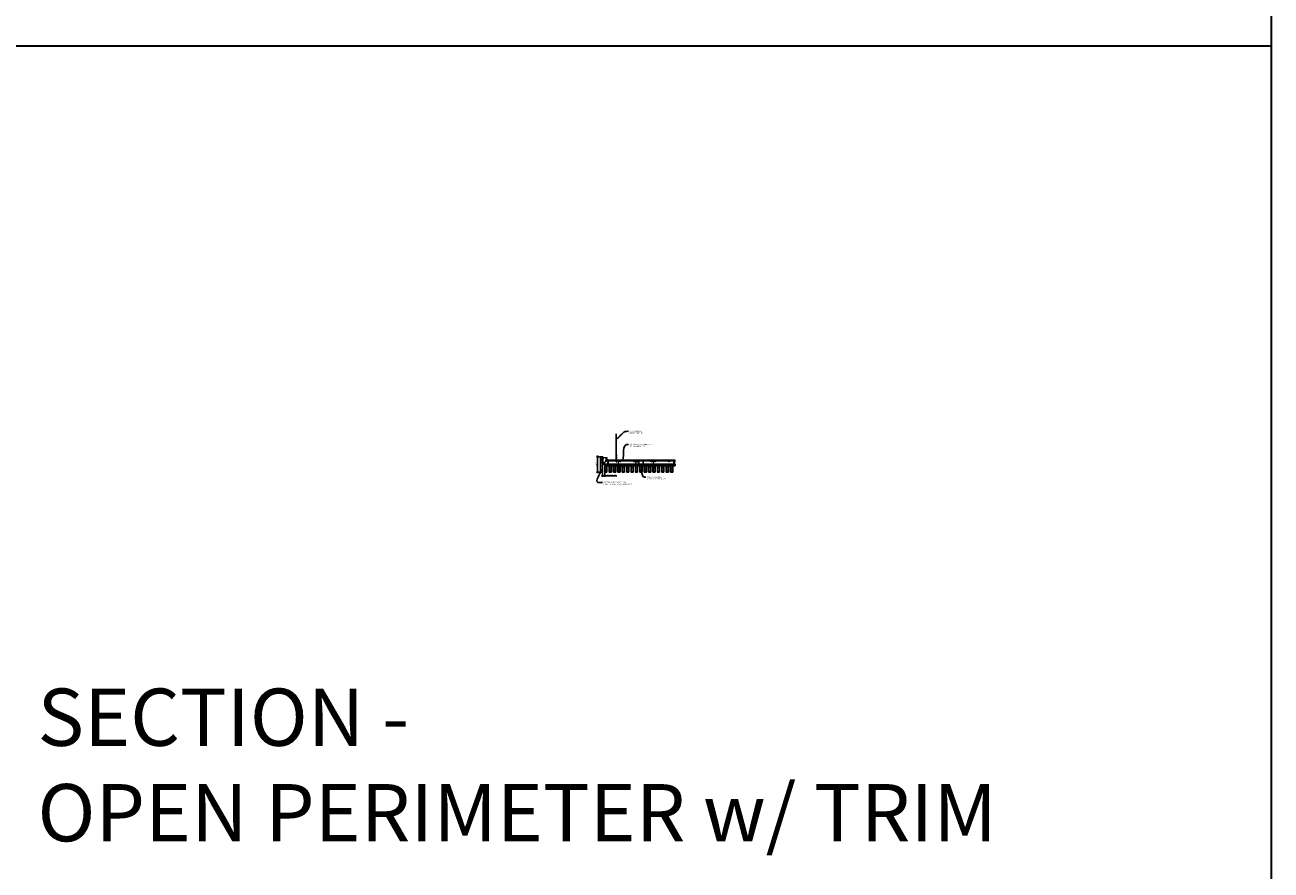
# Model space of a CAD drawing. Units: inches. Extents: x 0 to 3506, y 0 to 1152.
# Drawn here: x 3080 to 3506, y 294 to 583 of the extents above; entities that cross this region are included whole.
import ezdxf
from ezdxf import colors
from ezdxf.entities.mleader import LeaderData, LeaderLine
from ezdxf.enums import TextEntityAlignment as Align
from ezdxf.math import Vec2, Vec3

# ---------------------------------------------------------------- set-up
doc = ezdxf.new("R2010")
doc.units = ezdxf.units.IN
doc.header["$MEASUREMENT"] = 0
doc.header["$PDMODE"] = 3
doc.header["$PDSIZE"] = 0.15625
doc.layers.get('0').update_dxf_attribs({"lineweight": 25})
for name, color, linetype, lineweight in [('Z-ANNO-DIMS', 1, 'Continuous', 25), ('Z-ANNO-NOTE', 7, 'Continuous', 35), ('Z-CLNG-SCRIM', 2, 'Continuous', 50), ('Z-CLNG-SUSP', 3, 'Continuous', 18), ('Z-CLNG-TEES', 3, 'Continuous', 18), ('Z-CLNG-WOOD', 5, 'Continuous', 25), ('Z-CLNG-WOOD-PATT', 2, 'Continuous', 15)]:
    doc.layers.add(name, color=color, linetype=linetype, lineweight=lineweight)
doc.layers.add('Z-ANNO-NPLT', color=252, linetype='Continuous', lineweight=35, plot=False)
doc.layers.add('Z-ANNO-RDME', color=252, linetype='Continuous', lineweight=35, plot=False)
doc.styles.add('1-4', font='arial.ttf', dxfattribs={"height": 0.375})
doc.styles.get("Standard").update_dxf_attribs({"font": 'arial.ttf', "height": 0.09375})
doc.dimstyles.new('1-4', dxfattribs={"dimscale": 4, "dimtxt": 0.09375, "dimasz": 0.125, "dimexe": 0.09375, "dimexo": 0.0625, "dimgap": 0.0625, "dimtad": 1, "dimtoh": 1, "dimdec": 5, "dimzin": 3, "dimdsep": 46, "dimlunit": 5, "dimtxsty": '1-4', "dimblk": 'ARCHTICK', "dimcen": 0, "dimdle": 0.09375, "dimclrd": 256, "dimclre": 256, "dimclrt": 256, "dimadec": 1, "dimazin": 0, "dimtfac": 1, "dimtdec": 5, "dimtofl": 0, "dimtmove": 0, "dimatfit": 3, "dimfxl": 0.09375, "dimfrac": 2, "dimtolj": 1, "dimtzin": 0, "dimlwd": -1, "dimlwe": -1, "dimarcsym": 0})
pattern_1 = [(0, (2940.4065, 430.3209), (0, 1), [0, -1]), (0, (2940.5265, 430.1609), (0, 1), [0, -1]), (0, (2940.4765, 429.9209), (0, 1), [0, -1]), (0, (2940.8265, 429.6909), (0, 1), [0, -1]), (0, (2940.7965, 430.0509), (0, 1), [0, -1]), (0, (2941.0665, 430.2909), (0, 1), [0, -1]), (0, (2940.7165, 430.3609), (0, 1), [0, -1]), (0, (2941.1365, 429.9509), (0, 1), [0, -1]), (0, (2941.0865, 429.6309), (0, 1), [0, -1]), (0, (2940.3465, 429.4809), (0, 1), [0, -1]), (0, (2940.5265, 429.6809), (0, 1), [0, -1]), (0, (2940.6665, 429.4909), (0, 1), [0, -1]), (0, (2941.2765, 430.1309), (0, 1), [0, -1]), (0, (2940.9565, 429.8809), (0, 1), [0, -1]), (0, (2940.8765, 430.2109), (0, 1), [0, -1]), (0, (2941.0465, 430.1209), (0, 1), [0, -1]), (0, (2940.6865, 429.8509), (0, 1), [0, -1]), (0, (2940.9665, 430.3909), (0, 1), [0, -1]), (0, (2941.2765, 429.8009), (0, 1), [0, -1]), (0, (2941.2465, 429.5009), (0, 1), [0, -1]), (75.9638, (2940.49653, 430.02094), (-0.99999806, -3.00000055), [0.041231, -4.081875]), (329.0362, (2940.66653, 430.23094), (-2.99999802, 2.00000248), [0.05831, -5.772642]), (338.1986, (2940.95653, 430.00094), (3.00000027, -0.99999991), [0.053852, -5.331313]), (149.0362, (2940.96653, 429.52094), (2.99999802, -2.00000248), [0.05831, -5.772642]), (53.1301, (2940.65653, 429.65094), (2.00000012, 2.99999992), [0.05, -4.95]), (315, (2941.1865, 430.37094), (1.0000003, -2e-16), [0.056569, -1.357645]), (101.3099, (2941.11653, 429.75094), (-0.99999763, 4.00000075), [0.05099, -5.048029]), (323.1301, (2940.37653, 429.79094), (2.99999992, -2.00000012), [0.05, -4.95]), (315, (2940.4965, 430.42094), (1.0000003, -2e-16), [0.042426, -1.371787])]
pattern_2 = [(0, (2952.4065, 430.3209), (0, 1), [0, -1]), (0, (2952.5265, 430.1609), (0, 1), [0, -1]), (0, (2952.4765, 429.9209), (0, 1), [0, -1]), (0, (2952.8265, 429.6909), (0, 1), [0, -1]), (0, (2952.7965, 430.0509), (0, 1), [0, -1]), (0, (2953.0665, 430.2909), (0, 1), [0, -1]), (0, (2952.7165, 430.3609), (0, 1), [0, -1]), (0, (2953.1365, 429.9509), (0, 1), [0, -1]), (0, (2953.0865, 429.6309), (0, 1), [0, -1]), (0, (2952.3465, 429.4809), (0, 1), [0, -1]), (0, (2952.5265, 429.6809), (0, 1), [0, -1]), (0, (2952.6665, 429.4909), (0, 1), [0, -1]), (0, (2953.2765, 430.1309), (0, 1), [0, -1]), (0, (2952.9565, 429.8809), (0, 1), [0, -1]), (0, (2952.8765, 430.2109), (0, 1), [0, -1]), (0, (2953.0465, 430.1209), (0, 1), [0, -1]), (0, (2952.6865, 429.8509), (0, 1), [0, -1]), (0, (2952.9665, 430.3909), (0, 1), [0, -1]), (0, (2953.2765, 429.8009), (0, 1), [0, -1]), (0, (2953.2465, 429.5009), (0, 1), [0, -1]), (75.9638, (2952.49653, 430.02094), (-0.99999806, -3.00000055), [0.041231, -4.081875]), (329.0362, (2952.66653, 430.23094), (-2.99999802, 2.00000248), [0.05831, -5.772642]), (338.1986, (2952.95653, 430.00094), (3.00000027, -0.99999991), [0.053852, -5.331313]), (149.0362, (2952.96653, 429.52094), (2.99999802, -2.00000248), [0.05831, -5.772642]), (53.1301, (2952.65653, 429.65094), (2.00000012, 2.99999992), [0.05, -4.95]), (315, (2953.1865, 430.37094), (1.0000003, -2e-16), [0.056569, -1.357645]), (101.3099, (2953.11653, 429.75094), (-0.99999763, 4.00000075), [0.05099, -5.048029]), (323.1301, (2952.37653, 429.79094), (2.99999992, -2.00000012), [0.05, -4.95]), (315, (2952.4965, 430.42094), (1.0000003, -2e-16), [0.042426, -1.371787])]

# ---------------------------------------------------------------- blocks, each defined once
blk = doc.blocks.new('_ARCHTICK')
at = {"color": 0, "linetype": 'ByBlock', "const_width": 0.15}
blk.add_lwpolyline([(-0.5, -0.5), (0.5, 0.5)], dxfattribs=at)
blk = doc.blocks.new('*D40')
at = {"layer": 'Defpoints', "color": 0, "transparency": 16777216}
for p in [(3277.25, 430.15), (3278, 430.15), (3278, 428.89)]:
    blk.add_point(p, dxfattribs=at)
at = {"layer": 'Z-ANNO-DIMS', "transparency": 16777216}
for p, q in [((3276.88, 428.89), (3278, 428.89)), ((3277.25, 429.9), (3277.25, 428.52)), ((3278, 429.9), (3278, 428.52)), ((3278, 428.89), (3282.09, 428.89))]:
    blk.add_line(p, q, dxfattribs=at)
at = {"layer": 'Z-ANNO-DIMS', "transparency": 16777216, "xscale": 0.5, "yscale": 0.5, "zscale": 0.5, "rotation": 180}
blk.add_blockref('_ARCHTICK', (3277.25, 428.89), dxfattribs=at)
at = {"layer": 'Z-ANNO-DIMS', "transparency": 16777216, "xscale": 0.5, "yscale": 0.5, "zscale": 0.5}
blk.add_blockref('_ARCHTICK', (3278, 428.89), dxfattribs=at)
at = {"layer": 'Z-ANNO-DIMS', "transparency": 16777216, "insert": (3280.29, 429.34), "char_height": 0.375, "attachment_point": 5, "style": '1-4'}
blk.add_mtext('\\A1;3/4" REVEAL', dxfattribs=at)
blk = doc.blocks.new('*D62')
at = {"layer": 'Defpoints', "color": 0, "transparency": 16777216}
for p in [(3276.5, 435.4), (3275.51, 430.15), (3276.5, 430.15)]:
    blk.add_point(p, dxfattribs=at)
at = {"layer": 'Z-ANNO-DIMS', "transparency": 16777216}
for p, q in [((3276.25, 435.4), (3275.13, 435.4)), ((3275.51, 435.78), (3275.51, 429.78)), ((3276.25, 430.15), (3275.13, 430.15))]:
    blk.add_line(p, q, dxfattribs=at)
at = {"layer": 'Z-ANNO-DIMS', "transparency": 16777216, "xscale": 0.5, "yscale": 0.5, "zscale": 0.5}
for p, rotation in [((3275.51, 435.4), 90), ((3275.51, 430.15), 270)]:
    blk.add_blockref('_ARCHTICK', p, dxfattribs=dict(at, rotation=rotation))
at = {"layer": 'Z-ANNO-DIMS', "transparency": 16777216, "insert": (3275.07, 432.78), "char_height": 0.375, "attachment_point": 5, "rotation": 90, "style": '1-4'}
blk.add_mtext('\\A1;5 1/4"', dxfattribs=at)

msp = doc.modelspace()

# ---------------------------------------------------------------- hatches: boundary and pattern name
at = {"layer": 'Z-CLNG-WOOD-PATT'}
h = msp.add_hatch(dxfattribs=at)
h.set_pattern_fill('STIP2', color=256, style=0)
h.set_pattern_definition([(0, (2977.4981, 425.6355), (0, 1), [0, -1]), (0, (2977.6181, 425.4755), (0, 1), [0, -1]), (0, (2977.5681, 425.2355), (0, 1), [0, -1]), (0, (2977.9181, 425.0055), (0, 1), [0, -1]), (0, (2977.8881, 425.3655), (0, 1), [0, -1]), (0, (2978.1581, 425.6055), (0, 1), [0, -1]), (0, (2977.8081, 425.6755), (0, 1), [0, -1]), (0, (2978.2281, 425.2655), (0, 1), [0, -1]), (0, (2978.1781, 424.9455), (0, 1), [0, -1]), (0, (2977.4381, 424.7955), (0, 1), [0, -1]), (0, (2977.6181, 424.9955), (0, 1), [0, -1]), (0, (2977.7581, 424.8055), (0, 1), [0, -1]), (0, (2978.3681, 425.4455), (0, 1), [0, -1]), (0, (2978.0481, 425.1955), (0, 1), [0, -1]), (0, (2977.9681, 425.5255), (0, 1), [0, -1]), (0, (2978.1381, 425.4355), (0, 1), [0, -1]), (0, (2977.7781, 425.1655), (0, 1), [0, -1]), (0, (2978.0581, 425.7055), (0, 1), [0, -1]), (0, (2978.3681, 425.1155), (0, 1), [0, -1]), (0, (2978.3381, 424.8155), (0, 1), [0, -1]), (75.9638, (2977.5881, 425.33553), (-0.99999806, -3.00000055), [0.041231, -4.081875]), (329.0362, (2977.7581, 425.54553), (-2.99999802, 2.00000248), [0.05831, -5.772642]), (338.1986, (2978.0481, 425.31553), (3.00000027, -0.99999991), [0.053852, -5.331313]), (149.0362, (2978.0581, 424.83553), (2.99999802, -2.00000248), [0.05831, -5.772642]), (53.1301, (2977.7481, 424.96553), (2.00000012, 2.99999992), [0.05, -4.95]), (315, (2978.2781, 425.6855), (1.0000003, -2e-16), [0.056569, -1.357645]), (101.3099, (2978.2081, 425.06553), (-0.99999763, 4.00000075), [0.05099, -5.048029]), (323.1301, (2977.4681, 425.10553), (2.99999992, -2.00000012), [0.05, -4.95]), (315, (2977.5881, 425.7355), (1.0000003, -2e-16), [0.042426, -1.371787])])
h.paths.add_polyline_path([(3277.21875, 435.402781), (3276.53125, 435.402781), (3276.53125, 430.184031), (3277.21875, 430.184031)])
h = msp.add_hatch(dxfattribs=at)
h.set_pattern_fill('STIP2', color=256, style=0)
h.set_pattern_definition([(0, (2978.9981, 424.7605), (0, 1), [0, -1]), (0, (2979.1181, 424.6005), (0, 1), [0, -1]), (0, (2979.0681, 424.3605), (0, 1), [0, -1]), (0, (2979.4181, 424.1305), (0, 1), [0, -1]), (0, (2979.3881, 424.4905), (0, 1), [0, -1]), (0, (2979.6581, 424.7305), (0, 1), [0, -1]), (0, (2979.3081, 424.8005), (0, 1), [0, -1]), (0, (2979.7281, 424.3905), (0, 1), [0, -1]), (0, (2979.6781, 424.0705), (0, 1), [0, -1]), (0, (2978.9381, 423.9205), (0, 1), [0, -1]), (0, (2979.1181, 424.1205), (0, 1), [0, -1]), (0, (2979.2581, 423.9305), (0, 1), [0, -1]), (0, (2979.8681, 424.5705), (0, 1), [0, -1]), (0, (2979.5481, 424.3205), (0, 1), [0, -1]), (0, (2979.4681, 424.6505), (0, 1), [0, -1]), (0, (2979.6381, 424.5605), (0, 1), [0, -1]), (0, (2979.2781, 424.2905), (0, 1), [0, -1]), (0, (2979.5581, 424.8305), (0, 1), [0, -1]), (0, (2979.8681, 424.2405), (0, 1), [0, -1]), (0, (2979.8381, 423.9405), (0, 1), [0, -1]), (75.9638, (2979.0881, 424.46053), (-0.99999806, -3.00000055), [0.041231, -4.081875]), (329.0362, (2979.2581, 424.67053), (-2.99999802, 2.00000248), [0.05831, -5.772642]), (338.1986, (2979.5481, 424.44053), (3.00000027, -0.99999991), [0.053852, -5.331313]), (149.0362, (2979.5581, 423.96053), (2.99999802, -2.00000248), [0.05831, -5.772642]), (53.1301, (2979.2481, 424.09053), (2.00000012, 2.99999992), [0.05, -4.95]), (315, (2979.7781, 424.8105), (1.0000003, -2e-16), [0.056569, -1.357645]), (101.3099, (2979.7081, 424.19053), (-0.99999763, 4.00000075), [0.05099, -5.048029]), (323.1301, (2978.9681, 424.23053), (2.99999992, -2.00000012), [0.05, -4.95]), (315, (2979.0881, 424.8605), (1.0000003, -2e-16), [0.042426, -1.371787])])
h.paths.add_polyline_path([(3278.71875, 432.402781), (3278.1875, 432.402781), (3278.03125, 432.402781), (3278.03125, 430.184031), (3278.71875, 430.184031)])
h = msp.add_hatch(dxfattribs=at)
h.set_pattern_fill('STIP2', color=256, style=0)
h.set_pattern_definition(pattern_1)
h.paths.add_polyline_path([(3279.53125, 430.184031), (3280.21875, 430.184031), (3280.21875, 432.402781), (3279.53125, 432.402781)])
h = msp.add_hatch(dxfattribs=at)
h.set_pattern_fill('STIP2', color=256, style=0)
h.set_pattern_definition(pattern_1)
h.paths.add_polyline_path([(3281.03125, 430.184031), (3281.71875, 430.184031), (3281.71875, 432.402781), (3281.03125, 432.402781)])
h = msp.add_hatch(dxfattribs=at)
h.set_pattern_fill('STIP2', color=256, style=0)
h.set_pattern_definition(pattern_1)
h.paths.add_polyline_path([(3283.21875, 432.402781), (3282.53125, 432.402781), (3282.53125, 430.184031), (3283.21875, 430.184031)])
h = msp.add_hatch(dxfattribs=at)
h.set_pattern_fill('STIP2', color=256, style=0)
h.set_pattern_definition(pattern_1)
h.paths.add_polyline_path([(3284.71875, 432.402781), (3284.03125, 432.402781), (3284.03125, 430.184031), (3284.71875, 430.184031)])
h = msp.add_hatch(dxfattribs=at)
h.set_pattern_fill('STIP2', color=256, style=0)
h.set_pattern_definition(pattern_1)
h.paths.add_polyline_path([(3286.21875, 432.402781), (3285.53125, 432.402781), (3285.53125, 430.184031), (3286.21875, 430.184031)])
h = msp.add_hatch(dxfattribs=at)
h.set_pattern_fill('STIP2', color=256, style=0)
h.set_pattern_definition(pattern_1)
h.paths.add_polyline_path([(3287.71875, 432.402781), (3287.03125, 432.402781), (3287.03125, 430.184031), (3287.71875, 430.184031)])
h = msp.add_hatch(dxfattribs=at)
h.set_pattern_fill('STIP2', color=256, style=0)
h.set_pattern_definition(pattern_1)
h.paths.add_polyline_path([(3288.53125, 430.184031), (3289.21875, 430.184031), (3289.21875, 432.402781), (3288.53125, 432.402781)])
h = msp.add_hatch(dxfattribs=at)
h.set_pattern_fill('STIP2', color=256, style=0)
h.set_pattern_definition([(0, (2990.9981, 424.7605), (0, 1), [0, -1]), (0, (2991.1181, 424.6005), (0, 1), [0, -1]), (0, (2991.0681, 424.3605), (0, 1), [0, -1]), (0, (2991.4181, 424.1305), (0, 1), [0, -1]), (0, (2991.3881, 424.4905), (0, 1), [0, -1]), (0, (2991.6581, 424.7305), (0, 1), [0, -1]), (0, (2991.3081, 424.8005), (0, 1), [0, -1]), (0, (2991.7281, 424.3905), (0, 1), [0, -1]), (0, (2991.6781, 424.0705), (0, 1), [0, -1]), (0, (2990.9381, 423.9205), (0, 1), [0, -1]), (0, (2991.1181, 424.1205), (0, 1), [0, -1]), (0, (2991.2581, 423.9305), (0, 1), [0, -1]), (0, (2991.8681, 424.5705), (0, 1), [0, -1]), (0, (2991.5481, 424.3205), (0, 1), [0, -1]), (0, (2991.4681, 424.6505), (0, 1), [0, -1]), (0, (2991.6381, 424.5605), (0, 1), [0, -1]), (0, (2991.2781, 424.2905), (0, 1), [0, -1]), (0, (2991.5581, 424.8305), (0, 1), [0, -1]), (0, (2991.8681, 424.2405), (0, 1), [0, -1]), (0, (2991.8381, 423.9405), (0, 1), [0, -1]), (75.9638, (2991.0881, 424.46053), (-0.99999806, -3.00000055), [0.041231, -4.081875]), (329.0362, (2991.2581, 424.67053), (-2.99999802, 2.00000248), [0.05831, -5.772642]), (338.1986, (2991.5481, 424.44053), (3.00000027, -0.99999991), [0.053852, -5.331313]), (149.0362, (2991.5581, 423.96053), (2.99999802, -2.00000248), [0.05831, -5.772642]), (53.1301, (2991.2481, 424.09053), (2.00000012, 2.99999992), [0.05, -4.95]), (315, (2991.7781, 424.8105), (1.0000003, -2e-16), [0.056569, -1.357645]), (101.3099, (2991.7081, 424.19053), (-0.99999763, 4.00000075), [0.05099, -5.048029]), (323.1301, (2990.9681, 424.23053), (2.99999992, -2.00000012), [0.05, -4.95]), (315, (2991.0881, 424.8605), (1.0000003, -2e-16), [0.042426, -1.371787])])
h.paths.add_polyline_path([(3290.71875, 432.402781), (3290.1875, 432.402781), (3290.03125, 432.402781), (3290.03125, 430.184031), (3290.71875, 430.184031)])
h = msp.add_hatch(dxfattribs=at)
h.set_pattern_fill('STIP2', color=256, style=0)
h.set_pattern_definition(pattern_2)
h.paths.add_polyline_path([(3291.53125, 430.184031), (3292.21875, 430.184031), (3292.21875, 432.402781), (3291.53125, 432.402781)])
h = msp.add_hatch(dxfattribs=at)
h.set_pattern_fill('STIP2', color=256, style=0)
h.set_pattern_definition(pattern_2)
h.paths.add_polyline_path([(3293.03125, 430.184031), (3293.71875, 430.184031), (3293.71875, 432.402781), (3293.03125, 432.402781)])
h = msp.add_hatch(dxfattribs=at)
h.set_pattern_fill('STIP2', color=256, style=0)
h.set_pattern_definition(pattern_2)
h.paths.add_polyline_path([(3295.21875, 432.402781), (3294.53125, 432.402781), (3294.53125, 430.184031), (3295.21875, 430.184031)])
h = msp.add_hatch(dxfattribs=at)
h.set_pattern_fill('STIP2', color=256, style=0)
h.set_pattern_definition(pattern_2)
h.paths.add_polyline_path([(3296.71875, 432.402781), (3296.03125, 432.402781), (3296.03125, 430.184031), (3296.71875, 430.184031)])
h = msp.add_hatch(dxfattribs=at)
h.set_pattern_fill('STIP2', color=256, style=0)
h.set_pattern_definition(pattern_2)
h.paths.add_polyline_path([(3298.21875, 432.402781), (3297.53125, 432.402781), (3297.53125, 430.184031), (3298.21875, 430.184031)])
h = msp.add_hatch(dxfattribs=at)
h.set_pattern_fill('STIP2', color=256, style=0)
h.set_pattern_definition(pattern_2)
h.paths.add_polyline_path([(3299.71875, 432.402781), (3299.03125, 432.402781), (3299.03125, 430.184031), (3299.71875, 430.184031)])
h = msp.add_hatch(dxfattribs=at)
h.set_pattern_fill('STIP2', color=256, style=0)
h.set_pattern_definition(pattern_2)
h.paths.add_polyline_path([(3300.53125, 430.184031), (3301.21875, 430.184031), (3301.21875, 432.402781), (3300.53125, 432.402781)])

# ---------------------------------------------------------------- linework, layer by layer
at = {"layer": 'Z-ANNO-NPLT'}
msp.add_line((3506, 576), (1778, 576), dxfattribs=at)
msp.add_lwpolyline([(3506, 0), (1778, 0), (1778, 1152), (3506, 1152)], close=True, dxfattribs=at)
at = {"layer": 'Z-CLNG-SCRIM', "lineweight": 40}
msp.add_line((3278, 432.402781), (3302.0625, 432.402781), dxfattribs=at)
at = {"layer": 'Z-CLNG-SUSP'}
for p, q in [((3281.9477, 435.982663), (3281.9477, 443.23606)), ((3282.0523, 436.047691), (3282.0523, 443.23606)), ((3277.3457, 435.036289), (3277.3125, 435.036289)), ((3277.3125, 435.036289), (3277.3125, 434.688289)), ((3277.3457, 435.036289), (3277.3457, 434.688289)), ((3277.3457, 435.006627), (3277.434574, 435.006627)), ((3277.4535, 434.750752), (3277.4535, 434.973827)), ((3281.865947, 435.931838), (3282.0523, 436.047691)), ((3281.865947, 435.671838), (3282.0523, 435.787691)), ((3281.865947, 435.411838), (3282.0523, 435.527691)), ((3281.865947, 435.151838), (3282.0523, 435.267691)), ((3281.9477, 436.057658), (3281.869088, 436.103421)), ((3281.9477, 435.797658), (3281.869088, 435.843421)), ((3281.9477, 435.537658), (3281.869088, 435.583421)), ((3281.9477, 435.277658), (3281.869088, 435.323421)), ((3281.9477, 435.017658), (3281.869088, 435.063421)), ((3281.9477, 436.177109), (3281.923765, 436.19256)), ((3281.9477, 435.859497), (3282.132213, 435.974206)), ((3281.9477, 435.722663), (3281.9477, 435.859497)), ((3281.9477, 435.599497), (3282.132213, 435.714206)), ((3281.9477, 435.462663), (3281.9477, 435.599497)), ((3281.9477, 435.339497), (3282.132213, 435.454206)), ((3281.9477, 435.202663), (3281.9477, 435.339497)), ((3281.9477, 435.079497), (3282.132213, 435.194206)), ((3281.9477, 433.756437), (3281.9477, 435.079497)), ((3281.980831, 434.921605), (3282.0523, 434.999064)), ((3282.0523, 436.109584), (3282.130912, 436.063822)), ((3282.0523, 435.787691), (3282.0523, 435.924525)), ((3282.0523, 435.849584), (3282.130912, 435.803822)), ((3282.0523, 435.527691), (3282.0523, 435.664525)), ((3282.0523, 435.589584), (3282.130912, 435.543822)), ((3282.0523, 435.267691), (3282.0523, 435.404525)), ((3282.0523, 435.329584), (3282.130912, 435.283822)), ((3282.0523, 434.999064), (3282.0523, 435.144525)), ((3282.0523, 435.069584), (3282.130912, 435.023822)), ((3276.73943, 434.914219), (3276.6875, 434.862289)), ((3276.73943, 434.836641), (3276.6875, 434.862289)), ((3276.73943, 434.81036), (3276.6875, 434.862289)), ((3276.73943, 433.496082), (3276.6875, 433.444152)), ((3276.73943, 433.418503), (3276.6875, 433.444152)), ((3276.73943, 433.392222), (3276.6875, 433.444152)), ((3276.73943, 434.914219), (3276.73943, 434.836641)), ((3277.3125, 434.914219), (3276.73943, 434.914219)), ((3277.3125, 434.81036), (3276.73943, 434.81036)), ((3276.73943, 433.496082), (3276.73943, 433.418503)), ((3277.3125, 433.496081), (3276.73943, 433.496082)), ((3277.3125, 433.392222), (3276.73943, 433.392222)), ((3276.828125, 434.780289), (3276.796875, 434.944289)), ((3276.828125, 433.362152), (3276.796875, 433.526152)), ((3276.890625, 434.780289), (3276.859375, 434.944289)), ((3276.890625, 433.362152), (3276.859375, 433.526152)), ((3276.953125, 434.780289), (3276.921875, 434.944289)), ((3276.953125, 433.362152), (3276.921875, 433.526152)), ((3277.015625, 434.780289), (3276.984375, 434.944289)), ((3277.015625, 433.362152), (3276.984375, 433.526152)), ((3277.078125, 434.780289), (3277.046875, 434.944289)), ((3277.078125, 433.362152), (3277.046875, 433.526152)), ((3277.140625, 434.780289), (3277.109375, 434.944289)), ((3277.140625, 433.362152), (3277.109375, 433.526152)), ((3277.203125, 434.780289), (3277.171875, 434.944289)), ((3277.203125, 433.362152), (3277.171875, 433.526152)), ((3277.265625, 434.780289), (3277.234375, 434.944289)), ((3277.265625, 433.362152), (3277.234375, 433.526152)), ((3277.3457, 434.688289), (3277.3125, 434.688289)), ((3277.3457, 433.618152), (3277.3125, 433.618152)), ((3277.3125, 433.618152), (3277.3125, 433.270152)), ((3277.3457, 433.270152), (3277.3125, 433.270152)), ((3277.3457, 434.934458), (3277.434574, 434.934458)), ((3277.3457, 434.790121), (3277.434574, 434.790121)), ((3277.434574, 434.717952), (3277.3457, 434.717952)), ((3277.3457, 433.618152), (3277.3457, 433.270152)), ((3277.3457, 433.588489), (3277.434574, 433.588489)), ((3277.3457, 433.516321), (3277.434574, 433.516321)), ((3277.3457, 433.371983), (3277.434574, 433.371983)), ((3277.434574, 433.299814), (3277.3457, 433.299814)), ((3277.4535, 433.332614), (3277.4535, 433.555689)), ((3279.2, 433.527781), (3279.05, 433.477781)), ((3279.2, 433.427781), (3279.05, 433.377781)), ((3279.2, 433.327781), (3279.05, 433.277781)), ((3279.2, 433.227781), (3279.05, 433.177781)), ((3279.2, 433.127781), (3279.05, 433.077781)), ((3279.2, 433.027781), (3279.05, 432.977781)), ((3279.2, 432.927781), (3279.05, 432.877781)), ((3279.2, 432.827781), (3279.05, 432.777781)), ((3279.2, 432.727781), (3279.05, 432.677781)), ((3282.0523, 433.756437), (3282.0523, 434.795957)), ((3282.085431, 434.880721), (3282.143038, 434.943157)), ((3289.7, 433.527781), (3289.55, 433.477781)), ((3289.7, 433.427781), (3289.55, 433.377781)), ((3289.7, 433.327781), (3289.55, 433.277781)), ((3289.7, 433.227781), (3289.55, 433.177781)), ((3289.7, 433.127781), (3289.55, 433.077781)), ((3289.7, 433.027781), (3289.55, 432.977781)), ((3289.7, 432.927781), (3289.55, 432.877781)), ((3289.7, 432.827781), (3289.55, 432.777781)), ((3289.7, 432.727781), (3289.55, 432.677781)), ((3291.2, 433.527781), (3291.05, 433.477781)), ((3291.2, 433.427781), (3291.05, 433.377781)), ((3291.2, 433.327781), (3291.05, 433.277781)), ((3291.2, 433.227781), (3291.05, 433.177781)), ((3291.2, 433.127781), (3291.05, 433.077781)), ((3291.2, 433.027781), (3291.05, 432.977781)), ((3291.2, 432.927781), (3291.05, 432.877781)), ((3291.2, 432.827781), (3291.05, 432.777781)), ((3291.2, 432.727781), (3291.05, 432.677781)), ((3301.7, 433.527781), (3301.55, 433.477781)), ((3301.7, 433.427781), (3301.55, 433.377781)), ((3301.7, 433.327781), (3301.55, 433.277781)), ((3301.7, 433.227781), (3301.55, 433.177781)), ((3301.7, 433.127781), (3301.55, 433.077781)), ((3301.7, 433.027781), (3301.55, 432.977781)), ((3301.7, 432.927781), (3301.55, 432.877781)), ((3301.7, 432.827781), (3301.55, 432.777781)), ((3301.7, 432.727781), (3301.55, 432.677781))]:
    msp.add_line(p, q, dxfattribs=at)
at = {"layer": 'Z-CLNG-SUSP', "extrusion": (0, 0, -1), "flags": 128}
for points in [[(-3277.434574, 435.006627), (-3277.448427, 434.98945), (-3277.451027, 434.970543), (-3277.448427, 434.951635), (-3277.434574, 434.934458)], [(-3277.434574, 434.934458), (-3277.448427, 434.900104), (-3277.451027, 434.862289), (-3277.448427, 434.824475), (-3277.434574, 434.790121)], [(-3277.434574, 434.790121), (-3277.448427, 434.772943), (-3277.451027, 434.754036), (-3277.448427, 434.735129), (-3277.434574, 434.717952)], [(-3277.434574, 433.588489), (-3277.448427, 433.571312), (-3277.451027, 433.552405), (-3277.448427, 433.533498), (-3277.434574, 433.516321)], [(-3277.434574, 433.516321), (-3277.448427, 433.481966), (-3277.451027, 433.444152), (-3277.448427, 433.406337), (-3277.434574, 433.371983)], [(-3277.434574, 433.371983), (-3277.448427, 433.354806), (-3277.451027, 433.335899), (-3277.448427, 433.316991), (-3277.434574, 433.299814)]]:
    msp.add_lwpolyline(points, dxfattribs=at)
at = {"layer": 'Z-CLNG-SUSP', "flags": 128}
for points in [[(3276.84375, 434.81036), (3276.842931, 434.810378), (3276.842003, 434.810432), (3276.840969, 434.810522), (3276.839828, 434.810648), (3276.838581, 434.81081), (3276.837229, 434.811008), (3276.835773, 434.811241), (3276.834214, 434.81151), (3276.832553, 434.811814), (3276.830791, 434.812153), (3276.82893, 434.812527), (3276.826971, 434.812935), (3276.824915, 434.813378), (3276.822763, 434.813855), (3276.820518, 434.814365), (3276.81818, 434.814909), (3276.815751, 434.815485), (3276.813233, 434.816094), (3276.810628, 434.816735), (3276.807937, 434.817408), (3276.805163, 434.818112), (3276.802307, 434.818847), (3276.799371, 434.819612), (3276.796358, 434.820406), (3276.793268, 434.82123), (3276.790106, 434.822082), (3276.786872, 434.822962), (3276.783569, 434.823869), (3276.7802, 434.824803), (3276.776766, 434.825763), (3276.77327, 434.826749), (3276.769714, 434.827759), (3276.766102, 434.828793), (3276.762434, 434.82985), (3276.758715, 434.83093), (3276.754946, 434.832032), (3276.751131, 434.833154), (3276.747271, 434.834297), (3276.74337, 434.83546), (3276.73943, 434.836641)], [(3276.84375, 433.392222), (3276.842931, 433.39224), (3276.842003, 433.392294), (3276.840969, 433.392384), (3276.839828, 433.39251), (3276.838581, 433.392672), (3276.837229, 433.39287), (3276.835773, 433.393103), (3276.834214, 433.393372), (3276.832553, 433.393676), (3276.830791, 433.394015), (3276.82893, 433.394389), (3276.826971, 433.394798), (3276.824915, 433.39524), (3276.822763, 433.395717), (3276.820518, 433.396228), (3276.81818, 433.396771), (3276.815751, 433.397348), (3276.813233, 433.397957), (3276.810628, 433.398598), (3276.807937, 433.399271), (3276.805163, 433.399975), (3276.802307, 433.400709), (3276.799371, 433.401474), (3276.796358, 433.402269), (3276.793268, 433.403092), (3276.790106, 433.403944), (3276.786872, 433.404824), (3276.783569, 433.405732), (3276.7802, 433.406666), (3276.776766, 433.407626), (3276.77327, 433.408611), (3276.769714, 433.409621), (3276.766102, 433.410655), (3276.762434, 433.411713), (3276.758715, 433.412792), (3276.754946, 433.413894), (3276.751131, 433.415017), (3276.747271, 433.41616), (3276.74337, 433.417322), (3276.73943, 433.418503)]]:
    msp.add_lwpolyline(points, dxfattribs=at)
at = {"layer": 'Z-CLNG-SUSP'}
msp.add_lwpolyline([(3278.434216, 434.043947), (3278.573635, 434.006589), (3278.675697, 434.108651), (3278.63834, 434.248071), (3278.498921, 434.285428), (3278.396859, 434.183366)], close=True, dxfattribs=at)
for points in [[(3279.2875, 432.412781), (3279.2875, 432.402781), (3278.9625, 432.402781), (3278.9625, 432.412781)], [(3279.08, 432.602781), (3279.08, 433.465281), (3279.125, 433.652781), (3279.17, 433.465281), (3279.17, 432.602781)], [(3289.7875, 432.412781), (3289.7875, 432.402781), (3289.4625, 432.402781), (3289.4625, 432.412781)], [(3289.58, 432.602781), (3289.58, 433.465281), (3289.625, 433.652781), (3289.67, 433.465281), (3289.67, 432.602781)], [(3291.2875, 432.412781), (3291.2875, 432.402781), (3290.9625, 432.402781), (3290.9625, 432.412781)], [(3291.08, 432.602781), (3291.08, 433.465281), (3291.125, 433.652781), (3291.17, 433.465281), (3291.17, 432.602781)], [(3301.7875, 432.412781), (3301.7875, 432.402781), (3301.4625, 432.402781), (3301.4625, 432.412781)], [(3301.58, 432.602781), (3301.58, 433.465281), (3301.625, 433.652781), (3301.67, 433.465281), (3301.67, 432.602781)]]:
    msp.add_lwpolyline(points, dxfattribs=at)
for centre, radius in [((3281.8954, 436.14862), 0.0523), ((3278.536278, 434.146009), 0.174)]:
    msp.add_circle(centre, radius, dxfattribs=at)
for centre, radius, start, end in [((3277.415614, 434.973827), 0.037886, 0, 59.96989201), ((3281.8954, 435.88862), 0.0523, 119.46249093, 239.79504408), ((3281.8954, 435.62862), 0.0523, 119.46249093, 239.79504408), ((3281.8954, 435.36862), 0.0523, 119.46249093, 239.79504408), ((3281.8954, 435.10862), 0.0523, 119.46249093, 239.79504408), ((3282.1046, 436.018622), 0.0523, 301.86860697, 59.79504408), ((3282.1046, 435.758622), 0.0523, 301.86860697, 59.79504408), ((3282.1046, 435.498622), 0.0523, 301.86860697, 59.79504408), ((3282.1046, 435.238622), 0.0523, 301.86860697, 59.79504408), ((3282.1046, 434.978622), 0.0523, 317.30326429, 59.79504408), ((3277.415614, 434.750752), 0.037886, 300.03010799, 0), ((3277.415614, 433.555689), 0.037886, 0, 59.96989201), ((3277.415614, 433.332614), 0.037886, 300.03010799, 0), ((3282.0727, 434.83684), 0.125, 137.30326429, 180), ((3282, 433.777781), 0.056488, 202.20086243, 337.79913757), ((3282.1773, 434.795957), 0.125, 137.30326429, 180)]:
    msp.add_arc(centre, radius, start, end, dxfattribs=at)
at = {"layer": 'Z-CLNG-SUSP', "extrusion": (0, 0, -1)}
for centre in [(3278.9625, 432.602781), (3289.4625, 432.602781), (3290.9625, 432.602781), (3301.4625, 432.602781)]:
    msp.add_ellipse(centre, major_axis=(0, -0.19), ratio=0.6184210526, start_param=4.7123889804, end_param=6.2831853072, dxfattribs=at)
at = {"layer": 'Z-CLNG-SUSP'}
for centre in [(3279.2875, 432.602781), (3289.7875, 432.602781), (3291.2875, 432.602781), (3301.7875, 432.602781)]:
    msp.add_ellipse(centre, major_axis=(0, -0.19), ratio=0.6184210526, start_param=4.7123889804, end_param=6.2831853072, dxfattribs=at)
at = {"layer": 'Z-CLNG-TEES'}
for p, q in [((3277.25, 435.152781), (3277.25, 432.902781)), ((3277.25, 435.152781), (3278.75, 435.152781)), ((3277.3125, 435.152781), (3277.3125, 432.948354)), ((3278.34375, 435.152781), (3278.34375, 433.700307)), ((3278.75, 435.152781), (3278.75, 433.996531)), ((3278.018159, 433.462897), (3277.25, 432.902781)), ((3277.25, 432.902781), (3301.943661, 432.902781)), ((3277.335714, 432.965281), (3301.943661, 432.965281)), ((3278.75, 433.996531), (3278.219444, 433.609667)), ((3278.75, 434.402781), (3281.9477, 434.402781)), ((3278.75, 433.996531), (3281.9477, 433.996531)), ((3282.0523, 434.402781), (3301.943661, 434.402781)), ((3282.0523, 433.996531), (3301.943661, 433.996531)), ((3301.943661, 434.402781), (3301.943661, 433.777781)), ((3301.943661, 432.902781), (3301.943661, 433.152781))]:
    msp.add_line(p, q, dxfattribs=at)
for points in [[(3282.5625, 433.152781), (3282.6875, 433.152781), (3282.6875, 433.777781), (3282.5625, 433.777781)], [(3288.5625, 433.152781), (3288.6875, 433.152781), (3288.6875, 433.777781), (3288.5625, 433.777781)], [(3294.5625, 433.152781), (3294.6875, 433.152781), (3294.6875, 433.777781), (3294.5625, 433.777781)]]:
    msp.add_lwpolyline(points, close=True, dxfattribs=at)
msp.add_lwpolyline([(3301.943661, 433.777781), (3301.881161, 433.777781), (3301.881161, 433.152781), (3301.943661, 433.152781)], dxfattribs=at)
for centre in [(3283.25, 433.777781), (3288, 433.777781), (3289.25, 433.777781), (3294, 433.777781), (3295.25, 433.777781), (3300, 433.777781)]:
    msp.add_circle(centre, 0.125, dxfattribs=at)
for centre, start, end in [((3278.125, 433.527781), 40.92643574, 211.2701322), ((3282, 433.777781), 114.73361394, 65.26638605)]:
    msp.add_arc(centre, 0.125, start, end, dxfattribs=at)
at = {"layer": 'Z-CLNG-WOOD'}
for p, q in [((3276.53125, 435.402781), (3276.53125, 430.184031)), ((3277.21875, 430.184031), (3277.21875, 435.402781)), ((3278.03125, 432.402781), (3278.03125, 430.184031)), ((3278.71875, 430.184031), (3278.71875, 432.402781)), ((3279.53125, 432.402781), (3279.53125, 430.184031)), ((3280.21875, 430.184031), (3280.21875, 432.402781)), ((3281.03125, 432.402781), (3281.03125, 430.184031)), ((3281.71875, 430.184031), (3281.71875, 432.402781)), ((3282.53125, 432.402781), (3282.53125, 430.184031)), ((3283.21875, 430.184031), (3283.21875, 432.402781)), ((3284.03125, 432.402781), (3284.03125, 430.184031)), ((3284.71875, 430.184031), (3284.71875, 432.402781)), ((3285.53125, 432.402781), (3285.53125, 430.184031)), ((3286.21875, 430.184031), (3286.21875, 432.402781)), ((3287.03125, 432.402781), (3287.03125, 430.184031)), ((3287.71875, 430.184031), (3287.71875, 432.402781)), ((3288.53125, 432.402781), (3288.53125, 430.184031)), ((3289.21875, 430.184031), (3289.21875, 432.402781)), ((3290.03125, 432.402781), (3290.03125, 430.184031)), ((3290.71875, 430.184031), (3290.71875, 432.402781)), ((3291.53125, 432.402781), (3291.53125, 430.184031)), ((3292.21875, 430.184031), (3292.21875, 432.402781)), ((3293.03125, 432.402781), (3293.03125, 430.184031)), ((3293.71875, 430.184031), (3293.71875, 432.402781)), ((3294.53125, 432.402781), (3294.53125, 430.184031)), ((3295.21875, 430.184031), (3295.21875, 432.402781)), ((3296.03125, 432.402781), (3296.03125, 430.184031)), ((3296.71875, 430.184031), (3296.71875, 432.402781)), ((3297.53125, 432.402781), (3297.53125, 430.184031)), ((3298.21875, 430.184031), (3298.21875, 432.402781)), ((3299.03125, 432.402781), (3299.03125, 430.184031)), ((3299.71875, 430.184031), (3299.71875, 432.402781)), ((3300.53125, 432.402781), (3300.53125, 430.184031)), ((3301.21875, 430.184031), (3301.21875, 432.402781)), ((3276.5, 430.184031), (3277.25, 430.184031)), ((3278, 430.184031), (3278.75, 430.184031)), ((3279.5, 430.184031), (3280.25, 430.184031)), ((3281, 430.184031), (3281.75, 430.184031)), ((3282.5, 430.184031), (3283.25, 430.184031)), ((3284, 430.184031), (3284.75, 430.184031)), ((3285.5, 430.184031), (3286.25, 430.184031)), ((3287, 430.184031), (3287.75, 430.184031)), ((3288.5, 430.184031), (3289.25, 430.184031)), ((3290, 430.184031), (3290.75, 430.184031)), ((3291.5, 430.184031), (3292.25, 430.184031)), ((3293, 430.184031), (3293.75, 430.184031)), ((3294.5, 430.184031), (3295.25, 430.184031)), ((3296, 430.184031), (3296.75, 430.184031)), ((3297.5, 430.184031), (3298.25, 430.184031)), ((3299, 430.184031), (3299.75, 430.184031)), ((3300.5, 430.184031), (3301.25, 430.184031))]:
    msp.add_line(p, q, dxfattribs=at)
for points in [[(3277.25, 430.152781), (3276.5, 430.152781), (3276.5, 435.402781), (3277.25, 435.402781)], [(3278.75, 430.152781), (3278.75, 432.402781), (3278, 432.402781), (3278, 430.152781)], [(3278.1875, 432.402781), (3290.0625, 432.402781), (3290.0625, 432.902781), (3278.1875, 432.902781)], [(3280.25, 430.152781), (3280.25, 432.402781), (3279.5, 432.402781), (3279.5, 430.152781)], [(3281.75, 430.152781), (3281.75, 432.402781), (3281, 432.402781), (3281, 430.152781)], [(3283.25, 430.152781), (3283.25, 432.402781), (3282.5, 432.402781), (3282.5, 430.152781)], [(3284.75, 430.152781), (3284.75, 432.402781), (3284, 432.402781), (3284, 430.152781)], [(3286.25, 430.152781), (3286.25, 432.402781), (3285.5, 432.402781), (3285.5, 430.152781)], [(3287.75, 430.152781), (3287.75, 432.402781), (3287, 432.402781), (3287, 430.152781)], [(3289.25, 430.152781), (3289.25, 432.402781), (3288.5, 432.402781), (3288.5, 430.152781)], [(3290.75, 430.152781), (3290.75, 432.402781), (3290, 432.402781), (3290, 430.152781)], [(3290.1875, 432.402781), (3302.0625, 432.402781), (3302.0625, 432.902781), (3290.1875, 432.902781)], [(3292.25, 430.152781), (3292.25, 432.402781), (3291.5, 432.402781), (3291.5, 430.152781)], [(3293.75, 430.152781), (3293.75, 432.402781), (3293, 432.402781), (3293, 430.152781)], [(3295.25, 430.152781), (3295.25, 432.402781), (3294.5, 432.402781), (3294.5, 430.152781)], [(3296.75, 430.152781), (3296.75, 432.402781), (3296, 432.402781), (3296, 430.152781)], [(3298.25, 430.152781), (3298.25, 432.402781), (3297.5, 432.402781), (3297.5, 430.152781)], [(3299.75, 430.152781), (3299.75, 432.402781), (3299, 432.402781), (3299, 430.152781)], [(3301.25, 430.152781), (3301.25, 432.402781), (3300.5, 432.402781), (3300.5, 430.152781)]]:
    msp.add_lwpolyline(points, close=True, dxfattribs=at)

# ---------------------------------------------------------------- texts
at = {"layer": 'Z-ANNO-NPLT'}
msp.add_text('3/4" THICK MEMBERS', height=132, rotation=32.82587975, dxfattribs=at).set_placement((1799.121241, 127.034969), align=Align.TOP_LEFT)
at = {"layer": 'Z-ANNO-RDME', "insert": (3083.875309, 297.58251), "char_height": 19.61711113, "width": 412.22692483, "attachment_point": 7}
msp.add_mtext('SECTION -\\POPEN PERIMETER w/ TRIM', dxfattribs=at)

# ---------------------------------------------------------------- dimensions: what is measured, and where the dimension line sits
at = {"layer": 'Z-ANNO-DIMS'}
dim = msp.add_linear_dim(base=(3275.5094, 430.152781), p1=(3276.5, 435.402781), p2=(3276.5, 430.152781), angle=90, dimstyle='1-4', override={"dimlunit": 4, "dimpost": ''}, dxfattribs=at)
dim.commit()
dim.dimension.update_dxf_attribs({"geometry": '*D62', "text_midpoint": (3275.065505, 432.777781)})
dim = msp.add_linear_dim(base=(3278, 428.894447), p1=(3277.25, 430.152781), p2=(3278, 430.152781), text='<> REVEAL', dimstyle='1-4', override={"dimlunit": 4, "dimpost": ''}, dxfattribs=at)
dim.commit()
dim.dimension.update_dxf_attribs({"geometry": '*D40', "text_midpoint": (3280.29323, 429.338469)})

# ---------------------------------------------------------------- leaders
at = {"layer": 'Z-ANNO-NOTE'}
ml = msp.add_multileader_mtext('Standard', dxfattribs=at)
ml.set_content('HANGER WIRE (BY\\PSUBCONTRACTOR)', color=256, style='1-4')
ml.set_leader_properties()
ml.build(insert=Vec2(0, 0))
ml.multileader.update_dxf_attribs({"leader_type": 2, "text_right_attachment_type": 3, "dogleg_length": 0.36, "arrow_head_size": 0.375, "scale": 4})
ctx = ml.context
ctx.base_point, ctx.scale, ctx.char_height, ctx.arrow_head_size, ctx.landing_gap_size, ctx.plane_origin = Vec3(3286.070503, 444.106372), 4, 0.375, 0.375, 0.36, Vec3(3281.994, 441.440312)
ctx.right_attachment = 3
notes = []
notes.append((ctx, [(0, (1, 1, 0), (3284.630503, 444.106372), (1, 0), 1.44, [(0, [(3281.994, 441.440312), (3285.470343, 444.106372)], 0, [])])]))
ctx.mtext.insert, ctx.mtext.flow_direction = Vec3(3286.430503, 444.348997), 5
ml = msp.add_multileader_mtext('Standard', dxfattribs=at)
ml.set_content('15/16" HD T-BAR MAINRUNNER\\P(BY SUBCONTRACTOR)', color=256, style='1-4')
ml.set_leader_properties()
ml.build(insert=Vec2(0, 0))
ml.multileader.update_dxf_attribs({"leader_type": 2, "text_right_attachment_type": 3, "dogleg_length": 0.36, "arrow_head_size": 0.375, "scale": 4})
ctx = ml.context
ctx.base_point, ctx.scale, ctx.char_height, ctx.arrow_head_size, ctx.landing_gap_size, ctx.plane_origin = Vec3(3286.171064, 439.570433), 4, 0.375, 0.375, 0.36, Vec3(3282.094561, 436.904372)
ctx.right_attachment = 3
notes.append((ctx, [(0, (1, 1, 0), (3284.731064, 439.570433), (1, 0), 1.44, [(0, [(3284.080206, 433.987651), (3285.570904, 439.570433)], 0, [])])]))
ctx.mtext.insert, ctx.mtext.flow_direction = Vec3(3286.531064, 439.813058), 5
ml = msp.add_multileader_mtext('Standard', dxfattribs=at)
ml.set_content('9WOOD MATCHING WOOD TRIM\\P(FIELD INSTALLED BY SUBCONTRACTOR)', color=256, style='1-4')
ml.set_leader_properties()
ml.build(insert=Vec2(0, 0))
ml.multileader.update_dxf_attribs({"leader_type": 2, "text_right_attachment_type": 3, "dogleg_length": 0.36, "arrow_head_size": 0.375, "scale": 4})
ctx = ml.context
ctx.base_point, ctx.scale, ctx.char_height, ctx.arrow_head_size, ctx.landing_gap_size, ctx.plane_origin = Vec3(3277.238008, 426.620457), 4, 0.375, 0.375, 0.36, Vec3(3272.93278, 421.910894)
ctx.right_attachment = 3
notes.append((ctx, [(0, (1, 1, 0), (3275.798008, 426.620457), (1, 0), 1.44, [(0, [(3276.96208, 431.273841), (3275.583788, 426.628099)], 0, [])])]))
ctx.mtext.insert, ctx.mtext.flow_direction = Vec3(3277.598008, 426.863082), 5
ml = msp.add_multileader_mtext('Standard', dxfattribs=at)
ml.set_content('9WOOD CROSSPIECE \\PWOOD GRILLE CEILING (TYP) ', color=256, style='1-4')
ml.set_leader_properties()
ml.build(insert=Vec2(0, 0))
ml.multileader.update_dxf_attribs({"leader_type": 2, "text_right_attachment_type": 3, "dogleg_length": 0.36, "arrow_head_size": 0.375, "scale": 4})
ctx = ml.context
ctx.base_point, ctx.scale, ctx.char_height, ctx.arrow_head_size, ctx.landing_gap_size, ctx.plane_origin = Vec3(3292.03338, 428.39457), 4, 0.375, 0.375, 0.36, Vec3(3287.956877, 425.728509)
ctx.right_attachment = 3
notes.append((ctx, [(0, (1, 1, 0), (3290.59338, 428.39457), (1, 0), 1.44, [(0, [(3290.267771, 431.34616), (3291.43322, 428.39457)], 0, [])])]))
ctx.mtext.insert, ctx.mtext.flow_direction = Vec3(3292.39338, 428.637194), 5
for ctx, leaders in notes:
    for number, flags, end, landing, length, lines in leaders:
        leader = LeaderData()
        leader.index, (leader.has_last_leader_line, leader.has_dogleg_vector, leader.attachment_direction) = number, flags
        leader.last_leader_point, leader.dogleg_vector, leader.dogleg_length = Vec3(end), Vec3(landing), length
        for number, points, colour, breaks in lines:
            line = LeaderLine()
            line.index, line.vertices, line.color, line.breaks = number, Vec3.list(points), colors.encode_raw_color(colour), breaks
            leader.lines.append(line)
        ctx.leaders.append(leader)

doc.saveas('drawing.dxf')
